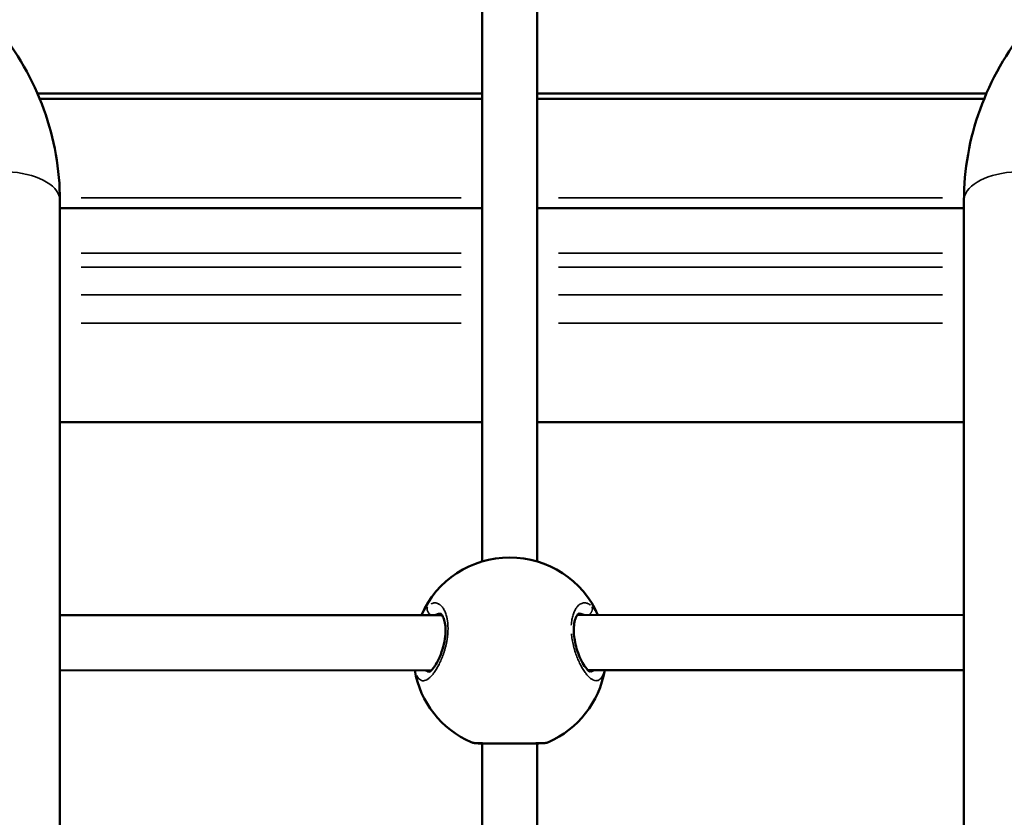
# Model space of a CAD drawing. Units: millimetres. Extents: x -12895 to 18629, y 7636 to 10726.
# Drawn here: x 17268 to 17554, y 8756 to 8988 of the extents above; entities that cross this region are included whole.
import ezdxf

# ---------------------------------------------------------------- set-up
doc = ezdxf.new("R2010")
doc.units = ezdxf.units.MM
doc.layers.add('Visible (ISO)', color=7, linetype='Continuous', lineweight=50)
doc.layers.add('Visible Narrow (ISO)', color=7, linetype='Continuous', lineweight=35)
doc.styles.get("Standard").update_dxf_attribs({"font": 'Square-721-BT.ttf'})
doc.dimstyles.new('OLCU', dxfattribs={"dimtxt": 300, "dimasz": 150, "dimexe": 0.18, "dimexo": 0.0625, "dimgap": 50, "dimtad": 1, "dimdec": 0, "dimlfac": 0.1, "dimrnd": 5, "dimzin": 0, "dimdsep": 46, "dimtxsty": 'Standard', "dimcen": 0.09, "dimse1": 1, "dimse2": 1, "dimadec": 0, "dimazin": 0, "dimtfac": 1, "dimtdec": 0, "dimtofl": 0, "dimtmove": 0, "dimatfit": 3, "dimfxl": 1, "dimtolj": 1, "dimtzin": 0, "dimarcsym": 0})

# ---------------------------------------------------------------- blocks, each defined once
blk = doc.blocks.new('*D7')
at = {"color": 0, "lineweight": -2, "transparency": 16777216}
blk.add_line((16688.11, 10326.93), (18138.78, 10326.93), dxfattribs=at)
at = {"color": 0, "transparency": 16777216}
for points in [[(16688.11, 10351.93), (16688.11, 10301.93), (16538.11, 10326.93)], [(18138.78, 10351.93), (18138.78, 10301.93), (18288.78, 10326.93)]]:
    blk.add_solid(points, dxfattribs=at)
at = {"layer": 'Defpoints', "color": 0, "transparency": 16777216}
for p in [(18288.78, 10326.93), (16538.11, 7662.19), (18288.78, 7659.79)]:
    blk.add_point(p, dxfattribs=at)
at = {"color": 0, "transparency": 16777216, "insert": (17413.45, 10528.74), "char_height": 300, "attachment_point": 5}
blk.add_mtext('\\A1;175', dxfattribs=at)

msp = doc.modelspace()

# ---------------------------------------------------------------- linework, layer by layer
at = {"layer": 'Visible (ISO)'}
for p, q in [((17402.69, 8830.36), (17402.69, 9027.53)), ((17418.69, 8830.36), (17418.69, 9027.53)), ((17402.69, 8966.27), (17273.56, 8966.27)), ((17549.09, 8966.27), (17418.69, 8966.27)), ((17402.69, 8964.77), (17274.19, 8964.77)), ((17548.46, 8964.77), (17418.69, 8964.77)), ((17280.07, 8372.27), (17280.07, 8935.18)), ((17542.58, 8372.27), (17542.58, 8935.18)), ((17402.69, 8932.98), (17280.07, 8932.98)), ((17542.58, 8932.98), (17418.69, 8932.98)), ((17402.69, 8870.81), (17280.07, 8870.81)), ((17542.58, 8870.81), (17418.69, 8870.81)), ((17280.07, 8814.73), (17391.02, 8814.77)), ((17390.49, 8815.27), (17390.49, 8815.27)), ((17430.3, 8814.78), (17542.58, 8814.82)), ((17280.07, 8798.73), (17387.96, 8798.77)), ((17389.21, 8798.77), (17389.21, 8798.77)), ((17432.13, 8798.78), (17432.13, 8798.78)), ((17433.38, 8798.78), (17542.58, 8798.82)), ((17399.48, 8777.87), (17399.48, 8777.87)), ((17402.69, 8580.33), (17402.69, 8777.49)), ((17418.69, 8580.32), (17418.69, 8777.5))]:
    msp.add_line(p, q, dxfattribs=at)
for start, end in [(23.7068, 156.3305), (189.7873, 246.4129), (293.6298, 350.25)]:
    msp.add_arc((17410.68, 8803.53), 28, start, end, dxfattribs=at)
for points, knots in [([(17280.07, 8935.18), (17280.07, 8944.17), (17278.48, 8953.16), (17272.28, 8970.27), (17267.64, 8978.38), (17255.82, 8992.97), (17248.58, 8999.41), (17232.37, 9009.96), (17223.4, 9014.07), (17204.54, 9019.67), (17194.66, 9021.16), (17184.24, 9021.31), (17183.73, 9021.31), (17183.22, 9021.31)], [4.712389, 4.712389, 4.712389, 4.712389, 5.01637, 5.01637, 5.324521, 5.324521, 5.63868, 5.63868, 5.95284, 5.95284, 6.266999, 6.266999, 6.283185, 6.283185, 6.283185, 6.283185]), ([(17542.58, 8935.18), (17542.58, 8944.17), (17544.18, 8953.16), (17550.38, 8970.27), (17555.02, 8978.38), (17566.84, 8992.97), (17574.07, 8999.41), (17590.28, 9009.96), (17599.26, 9014.07), (17618.12, 9019.67), (17628, 9021.16), (17638.41, 9021.31), (17638.92, 9021.31), (17639.43, 9021.31)], [4.712389, 4.712389, 4.712389, 4.712389, 5.01637, 5.01637, 5.324521, 5.324521, 5.63868, 5.63868, 5.95284, 5.95284, 6.266999, 6.266999, 6.283185, 6.283185, 6.283185, 6.283185]), ([(17387.28, 8798.26), (17387.28, 8798.26), (17387.32, 8798.27), (17387.54, 8798.4), (17387.78, 8798.58), (17388.32, 8799.15), (17388.63, 8799.54), (17389.31, 8800.57), (17389.7, 8801.26), (17390.46, 8802.87), (17390.84, 8803.83), (17391.45, 8805.82), (17391.7, 8806.88), (17391.99, 8808.81), (17392.06, 8809.72), (17392.04, 8811.27), (17391.97, 8811.95), (17391.75, 8813.12), (17391.59, 8813.63), (17391.25, 8814.44), (17391.06, 8814.75), (17390.72, 8815.15), (17390.59, 8815.23), (17390.49, 8815.27), (17390.5, 8815.27), (17390.49, 8815.27)], [0.113355, 0.113355, 0.113355, 0.113355, 0.256809, 0.256809, 0.505134, 0.505134, 0.756906, 0.756906, 1.058374, 1.058374, 1.387538, 1.387538, 1.703408, 1.703408, 1.975394, 1.975394, 2.213177, 2.213177, 2.446168, 2.446168, 2.689994, 2.689994, 2.948095, 2.948095, 3.15188, 3.15188, 3.15188, 3.15188]), ([(17430.85, 8815.28), (17430.83, 8815.28), (17430.83, 8815.3), (17430.6, 8815.14), (17430.43, 8814.98), (17430.03, 8814.38), (17429.81, 8813.89), (17429.48, 8812.73), (17429.36, 8812.08), (17429.26, 8810.68), (17429.26, 8809.93), (17429.38, 8808.42), (17429.5, 8807.64), (17429.82, 8806.06), (17430.04, 8805.25), (17430.58, 8803.63), (17430.9, 8802.82), (17431.63, 8801.27), (17432.04, 8800.55), (17432.84, 8799.36), (17433.25, 8798.89), (17433.7, 8798.49), (17433.82, 8798.41), (17434, 8798.3), (17434.06, 8798.28), (17434.06, 8798.28)], [0, 0, 0, 0, 0.297051, 0.297051, 0.549546, 0.549546, 0.836585, 0.836585, 1.084827, 1.084827, 1.321765, 1.321765, 1.554332, 1.554332, 1.804488, 1.804488, 2.088197, 2.088197, 2.406187, 2.406187, 2.733728, 2.733728, 2.877296, 2.877296, 3.039086, 3.039086, 3.039086, 3.039086]), ([(17421.9, 8777.87), (17421.72, 8777.8), (17421.57, 8777.75), (17421.23, 8777.67), (17421.04, 8777.64), (17420.24, 8777.55), (17419.48, 8777.52), (17417.96, 8777.48), (17417.4, 8777.48), (17415.83, 8777.46), (17414.72, 8777.46), (17412.52, 8777.46), (17411.4, 8777.46), (17409.26, 8777.46), (17408.2, 8777.46), (17406.22, 8777.46), (17405.28, 8777.46), (17403.57, 8777.47), (17402.8, 8777.49), (17401.45, 8777.53), (17400.9, 8777.56), (17400.14, 8777.66), (17399.88, 8777.69), (17399.48, 8777.87)], [0.000855, 0.000855, 0.000855, 0.000855, 0.100133, 0.100133, 0.251917, 0.251917, 0.711469, 0.711469, 0.940523, 0.940523, 1.30159, 1.30159, 1.630709, 1.630709, 1.946266, 1.946266, 2.263441, 2.263441, 2.596174, 2.596174, 2.961783, 2.961783, 3.186063, 3.186063, 3.186063, 3.186063])]:
    msp.add_open_spline(points, degree=3, knots=knots, dxfattribs=at)
at = {"layer": 'Visible Narrow (ISO)'}
for p, q in [((17286.2, 8935.98), (17396.56, 8935.98)), ((17424.88, 8935.98), (17536.39, 8935.98)), ((17286.2, 8919.9), (17396.56, 8919.9)), ((17424.88, 8919.9), (17536.39, 8919.9)), ((17286.2, 8915.8), (17396.56, 8915.8)), ((17424.88, 8915.8), (17536.39, 8915.8)), ((17286.2, 8907.8), (17396.56, 8907.8)), ((17424.88, 8907.8), (17536.39, 8907.8)), ((17286.2, 8899.6), (17396.56, 8899.6)), ((17424.88, 8899.6), (17536.39, 8899.6))]:
    msp.add_line(p, q, dxfattribs=at)
for centre in [(17263.22, 8935.18), (17559.43, 8935.18)]:
    msp.add_ellipse(centre, major_axis=(-16.85, 0), ratio=0.5, start_param=3.298672, end_param=6.126106, dxfattribs=at)
for points, knots in [([(17383.67, 8797.26), (17383.76, 8797.07), (17383.93, 8796.76), (17384.2, 8796.4), (17384.54, 8796.05), (17385.02, 8795.76), (17385.63, 8795.67), (17386.29, 8795.82), (17386.98, 8796.21), (17387.69, 8796.8), (17388.41, 8797.62), (17389.13, 8798.63), (17389.83, 8799.8), (17390.51, 8801.14), (17391.04, 8802.38), (17391.42, 8803.42), (17391.64, 8804.1), (17391.81, 8804.65), (17391.93, 8805.07), (17392.04, 8805.5), (17392.13, 8805.83), (17392.18, 8806.07), (17392.23, 8806.26), (17392.3, 8806.6), (17392.38, 8806.99), (17392.45, 8807.37), (17392.5, 8807.66), (17392.54, 8807.95), (17392.58, 8808.24), (17392.62, 8808.53), (17392.65, 8808.83), (17392.68, 8809.07), (17392.7, 8809.26), (17392.75, 8809.94), (17392.79, 8811.12), (17392.72, 8812.25), (17392.65, 8812.88), (17392.61, 8813.14), (17392.57, 8813.38), (17392.53, 8813.59), (17392.51, 8813.71), (17392.49, 8813.8), (17392.48, 8813.88), (17392.46, 8813.96), (17392.45, 8814.01), (17392.44, 8814.06), (17392.43, 8814.09), (17392.42, 8814.12), (17392.42, 8814.13), (17392.42, 8814.13), (17392.31, 8814.59), (17392.12, 8815.22), (17391.81, 8815.96), (17391.47, 8816.62), (17391.11, 8817.13), (17390.74, 8817.51), (17390.5, 8817.73), (17390.26, 8817.91), (17389.92, 8818.11), (17389.48, 8818.28), (17388.95, 8818.35), (17388.41, 8818.29), (17388.05, 8818.16), (17387.86, 8818.07), (17387.85, 8818.06)], [-34.956064, -34.956064, -34.956064, -34.956064, -34.119241, -33.487404, -32.855566, -31.59189, -30.328214, -29.064539, -27.800863, -26.537188, -25.273512, -24.009836, -22.746161, -21.482485, -20.21881, -19.586972, -18.955134, -18.639215, -18.323296, -18.007377, -17.691458, -17.586152, -17.480846, -17.270233, -16.849008, -16.638395, -16.427783, -16.21717, -16.006558, -15.795945, -15.585332, -15.37472, -15.269414, -15.164107, -13.900432, -12.636756, -12.478797, -12.320837, -12.004918, -11.846959, -11.767979, -11.688999, -11.61002, -11.53104, -11.49155, -11.45206, -11.41257, -11.392825, -11.382953, -11.378017, -11.37308, -10.109405, -9.477567, -8.845729, -7.582054, -7.108175, -6.634297, -6.160419, -5.68654, -4.738784, -3.791027, -2.84327, -1.895513, -1.839683, -1.839683, -1.839683, -1.839683]), ([(17434.15, 8817.66), (17434.11, 8817.7), (17433.97, 8817.8), (17433.75, 8817.95), (17433.39, 8818.14), (17432.93, 8818.3), (17432.39, 8818.36), (17431.86, 8818.3), (17431.33, 8818.1), (17430.83, 8817.76), (17430.3, 8817.25), (17429.76, 8816.5), (17429.27, 8815.45), (17428.88, 8814.2), (17428.66, 8812.94), (17428.59, 8812.12), (17428.57, 8811.81)], [-52.370736, -52.370736, -52.370736, -52.370736, -52.126619, -51.65274, -51.178862, -50.231105, -49.283349, -48.335592, -47.387835, -46.440078, -45.492322, -44.228646, -42.964971, -41.701295, -40.437619, -39.705227, -39.705227, -39.705227, -39.705227]), ([(17386.72, 8817.23), (17386.67, 8817.17), (17386.53, 8817.02), (17386.22, 8816.66), (17385.8, 8816.09), (17385.42, 8815.45), (17385.21, 8815.05), (17385.15, 8814.93)], [-52.905102, -52.905102, -52.905102, -52.905102, -52.600497, -52.126619, -51.178862, -50.231105, -49.860278, -49.860278, -49.860278, -49.860278]), ([(17386.77, 8817.2), (17386.73, 8817.09), (17386.7, 8816.97), (17386.69, 8816.85), (17386.68, 8816.77), (17386.68, 8816.68), (17386.68, 8816.6), (17386.69, 8816.34), (17386.76, 8816.07), (17386.87, 8815.83), (17386.9, 8815.74), (17386.95, 8815.66), (17386.99, 8815.59), (17387.04, 8815.51), (17387.09, 8815.43), (17387.15, 8815.36), (17387.27, 8815.21), (17387.4, 8815.08), (17387.54, 8814.96), (17387.59, 8814.92), (17387.64, 8814.89), (17387.69, 8814.85)], [0.078395, 0.078395, 0.078395, 0.078395, 0.282822, 0.282822, 0.282822, 0.420544, 0.420544, 0.420544, 0.835046, 0.835046, 0.835046, 0.978177, 0.978177, 0.978177, 1.121362, 1.121362, 1.121362, 1.398757, 1.398757, 1.398757, 1.489514, 1.489514, 1.489514, 1.489514]), ([(17388.96, 8814.82), (17388.98, 8814.83), (17389.16, 8814.93), (17389.51, 8815.1), (17389.97, 8815.23), (17390.27, 8815.26), (17390.41, 8815.27)], [0.861637, 0.861637, 0.861637, 0.861637, 0.947757, 1.895513, 2.84327, 3.604898, 3.604898, 3.604898, 3.604898]), ([(17430.93, 8815.28), (17431.07, 8815.28), (17431.37, 8815.24), (17431.76, 8815.13), (17432.1, 8814.99), (17432.28, 8814.89), (17432.37, 8814.84), (17432.38, 8814.83)], [49.449656, 49.449656, 49.449656, 49.449656, 50.231105, 51.178862, 51.65274, 52.126619, 52.182347, 52.182347, 52.182347, 52.182347]), ([(17434.59, 8817.2), (17434.63, 8817.09), (17434.65, 8816.97), (17434.67, 8816.85), (17434.68, 8816.77), (17434.68, 8816.68), (17434.68, 8816.6), (17434.67, 8816.34), (17434.6, 8816.07), (17434.49, 8815.83), (17434.45, 8815.75), (17434.41, 8815.67), (17434.36, 8815.59), (17434.32, 8815.51), (17434.26, 8815.43), (17434.21, 8815.36), (17434.09, 8815.22), (17433.96, 8815.08), (17433.81, 8814.96), (17433.77, 8814.93), (17433.73, 8814.9), (17433.68, 8814.87)], [0.077726, 0.077726, 0.077726, 0.077726, 0.282499, 0.282499, 0.282499, 0.420118, 0.420118, 0.420118, 0.834325, 0.834325, 0.834325, 0.977455, 0.977455, 0.977455, 1.120439, 1.120439, 1.120439, 1.397658, 1.397658, 1.397658, 1.476794, 1.476794, 1.476794, 1.476794]), ([(17436.2, 8814.95), (17436.14, 8815.06), (17435.93, 8815.46), (17435.56, 8816.09), (17435.09, 8816.73), (17434.78, 8817.08), (17434.64, 8817.23)], [-3.197389, -3.197389, -3.197389, -3.197389, -2.84327, -1.895513, -0.947757, -0.168298, -0.168298, -0.168298, -0.168298]), ([(17428.61, 8809.37), (17428.66, 8808.81), (17428.8, 8807.67), (17429.05, 8806.45), (17429.22, 8805.74), (17429.28, 8805.52), (17429.33, 8805.31), (17429.41, 8805.03), (17429.49, 8804.75), (17429.57, 8804.47), (17429.78, 8803.79), (17430.18, 8802.66), (17430.81, 8801.17), (17431.48, 8799.83), (17432.19, 8798.65), (17432.92, 8797.64), (17433.64, 8796.83), (17434.35, 8796.23), (17435.05, 8795.84), (17435.71, 8795.69), (17436.33, 8795.78), (17436.8, 8796.06), (17437.15, 8796.41), (17437.47, 8796.84), (17437.72, 8797.32), (17437.88, 8797.72), (17437.91, 8797.8)], [-37.864744, -37.864744, -37.864744, -37.864744, -36.646593, -35.382917, -35.224957, -35.066998, -34.909039, -34.751079, -34.43516, -34.277201, -34.119241, -32.855566, -31.59189, -30.328214, -29.064539, -27.800863, -26.537188, -25.273512, -24.009836, -22.746161, -21.482485, -20.21881, -19.586972, -18.955134, -17.691458, -17.401567, -17.401567, -17.401567, -17.401567]), ([(17387.24, 8798.27), (17387.11, 8798.28), (17386.79, 8798.34), (17386.44, 8798.51), (17386.22, 8798.68), (17386.17, 8798.72)], [30.727506, 30.727506, 30.727506, 30.727506, 31.59189, 32.855566, 33.270762, 33.270762, 33.270762, 33.270762]), ([(17435.18, 8798.74), (17435.13, 8798.69), (17434.91, 8798.52), (17434.56, 8798.35), (17434.24, 8798.3), (17434.11, 8798.29)], [19.787638, 19.787638, 19.787638, 19.787638, 20.21881, 21.482485, 22.334409, 22.334409, 22.334409, 22.334409]), ([(17421.6, 8777.8), (17421.53, 8777.79), (17421.45, 8777.77), (17421.37, 8777.76), (17421.19, 8777.74), (17420.97, 8777.72), (17420.71, 8777.71), (17420.64, 8777.7), (17420.58, 8777.7), (17420.51, 8777.7), (17420.3, 8777.68), (17420.07, 8777.67), (17419.82, 8777.67), (17419.65, 8777.66), (17419.48, 8777.66), (17419.3, 8777.65), (17419.11, 8777.65), (17418.92, 8777.64), (17418.72, 8777.64), (17418.57, 8777.64), (17418.41, 8777.63), (17418.25, 8777.63), (17417.99, 8777.63), (17417.71, 8777.62), (17417.42, 8777.62), (17416.95, 8777.62), (17416.46, 8777.61), (17415.95, 8777.61), (17415.43, 8777.61), (17414.89, 8777.61), (17414.34, 8777.61), (17413.92, 8777.61), (17413.49, 8777.61), (17413.06, 8777.61), (17412.62, 8777.61), (17412.19, 8777.6), (17411.75, 8777.6), (17411.38, 8777.6), (17411.01, 8777.6), (17410.63, 8777.6), (17410.56, 8777.6), (17410.49, 8777.6), (17410.42, 8777.6), (17409.98, 8777.6), (17409.53, 8777.6), (17409.09, 8777.6), (17408.52, 8777.6), (17407.96, 8777.6), (17407.41, 8777.6), (17407.12, 8777.6), (17406.83, 8777.61), (17406.54, 8777.61), (17406.13, 8777.61), (17405.73, 8777.61), (17405.35, 8777.61), (17404.96, 8777.61), (17404.59, 8777.61), (17404.24, 8777.61), (17403.88, 8777.62), (17403.54, 8777.62), (17403.22, 8777.62), (17402.9, 8777.63), (17402.59, 8777.63), (17402.3, 8777.64), (17402.02, 8777.65), (17401.75, 8777.65), (17401.5, 8777.66), (17401.26, 8777.67), (17401.03, 8777.68), (17400.83, 8777.69), (17400.63, 8777.7), (17400.44, 8777.71), (17400.28, 8777.73), (17400.12, 8777.74), (17399.98, 8777.76), (17399.86, 8777.78), (17399.83, 8777.78), (17399.81, 8777.78), (17399.78, 8777.79)], [29.742328, 29.742328, 29.742328, 29.742328, 30.328214, 30.328214, 30.328214, 31.59189, 31.59189, 31.59189, 31.907809, 31.907809, 31.907809, 32.855566, 32.855566, 32.855566, 33.487404, 33.487404, 33.487404, 34.119241, 34.119241, 34.119241, 34.59312, 34.59312, 34.59312, 35.382917, 35.382917, 35.382917, 36.646593, 36.646593, 36.646593, 37.910268, 37.910268, 37.910268, 38.858025, 38.858025, 38.858025, 39.805782, 39.805782, 39.805782, 40.601757, 40.601757, 40.601757, 40.753538, 40.753538, 40.753538, 41.701295, 41.701295, 41.701295, 42.93762, 42.93762, 42.93762, 43.596808, 43.596808, 43.596808, 44.544565, 44.544565, 44.544565, 45.492322, 45.492322, 45.492322, 46.440078, 46.440078, 46.440078, 47.387835, 47.387835, 47.387835, 48.335592, 48.335592, 48.335592, 49.283349, 49.283349, 49.283349, 50.231105, 50.231105, 50.231105, 51.178862, 51.178862, 51.178862, 51.397387, 51.397387, 51.397387, 51.397387])]:
    msp.add_open_spline(points, degree=3, knots=knots, dxfattribs=at)

# ---------------------------------------------------------------- dimensions: what is measured, and where the dimension line sits
dim = msp.add_linear_dim(base=(18288.78, 10326.93), p1=(16538.11, 7662.19), p2=(18288.78, 7659.79), dimstyle='OLCU')
dim.commit()
dim.dimension.update_dxf_attribs({"geometry": '*D7', "text_midpoint": (17413.45, 10528.74)})

doc.saveas('drawing.dxf')
